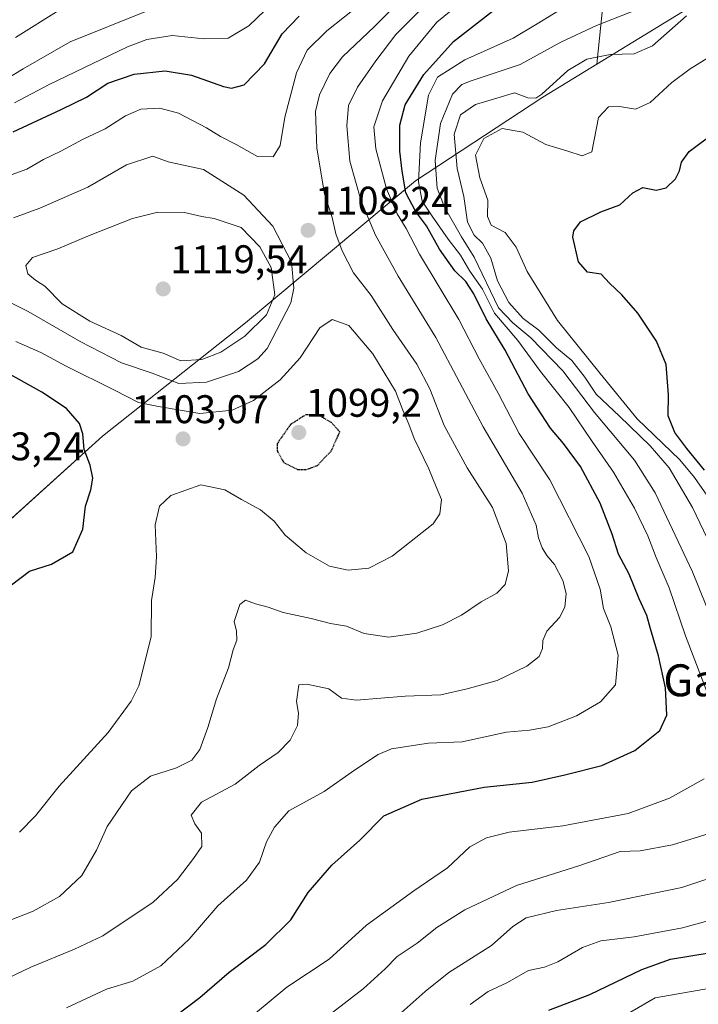
# Model space of a CAD drawing. Units: metres. Extents: x 644378 to 647835, y 4757713 to 4760099.
# Drawn here: x 645369 to 645539, y 4759080 to 4759327 of the extents above; entities that cross this region are included whole.
import ezdxf
from ezdxf.enums import TextEntityAlignment as Align

# ---------------------------------------------------------------- set-up
doc = ezdxf.new("R2010")
doc.units = ezdxf.units.M
doc.header["$MEASUREMENT"] = 0
doc.linetypes.add('TRAZOS2', pattern=[0.375, 0.25, -0.125])
for name, color, linetype, lineweight in [('Carátula', 7, 'Continuous', 5), ('Curva de nivel maestra', 36, 'Continuous', 30), ('Curva de nivel maestra depresión', 36, 'TRAZOS2', 30), ('Curva de nivel normal', 36, 'Continuous', 0), ('Espacio natural protegido', 2, 'Continuous', 13), ('Espacio natural protegido CxS', 2, 'Continuous', 0), ('Municipio', 9, 'Continuous', 13), ('Municipio CxS', 142, 'Continuous', 0), ('Punto de cota en terreno', 7, 'Continuous', 0), ('Rótulo de punto de cota en terreno', 19, 'Continuous', 0), ('Texto cartográfico', 19, 'Continuous', 0)]:
    doc.layers.add(name, color=color, linetype=linetype, lineweight=lineweight)
doc.styles.add('Arial', font='txt', dxfattribs={"height": 0.2})

# ---------------------------------------------------------------- blocks, each defined once
blk = doc.blocks.new('*U159')
at = {"layer": 'Municipio CxS', "color": 142, "linetype": 'Continuous', "lineweight": 0}
blk.add_polyline3d([(645538.26, 4759330.35, 1139.28), (645513.75, 4759315.37, 1141.05), (645500.17, 4759307.07, 1140.05), (645468.25, 4759286.11, 1128.58), (645425.61, 4759250.52, 1116.75), (645389.79, 4759222.09, 1101.05), (645346.35, 4759182.8, 1097.63), (645322, 4759158.7, 1093.58), (645302.56, 4759136.38, 1094.44), (645290.58, 4759124.79, 1096.06), (645286.53, 4759120.87, 1096.6), (645267.94, 4759100.22, 1101.84), (645230.33, 4759061.83, 1110.12)], dxfattribs=at)
blk = doc.blocks.new('*U160')
at = {"layer": 'Municipio CxS', "color": 142, "linetype": 'Continuous', "lineweight": 0}
blk.add_polyline3d([(645538.26, 4759330.35, 1139.28), (645513.75, 4759315.37, 1141.05), (645500.17, 4759307.07, 1140.05), (645468.25, 4759286.11, 1128.58), (645425.61, 4759250.52, 1116.75), (645389.79, 4759222.09, 1101.05), (645346.35, 4759182.8, 1097.63), (645322, 4759158.7, 1093.58), (645302.56, 4759136.38, 1094.44), (645290.58, 4759124.79, 1096.06), (645286.53, 4759120.87, 1096.6), (645267.94, 4759100.22, 1101.84), (645230.33, 4759061.83, 1110.12)], dxfattribs=at)
blk = doc.blocks.new('*U161')
at = {"layer": 'Municipio', "color": 9, "linetype": 'Continuous', "lineweight": 13}
blk.add_polyline3d([(645513.75, 4759315.37, 1141.05), (645538.26, 4759330.35, 1139.28), (645556.04, 4759342.08, 1142.65), (645557.85, 4759343.12, 1143.04), (645560.43, 4759344.6, 1143.64), (645561.27, 4759345.12, 1143.84), (645578.47, 4759355.83, 1146.6), (645614.03, 4759378.54, 1149.66), (645651.47, 4759402.81, 1154.26), (645673.71, 4759415.24, 1157.42), (645675.94, 4759416.49, 1157.66), (645679.52, 4759418.49, 1158.03), (645707.04, 4759433.87, 1160.45), (645753.24, 4759458.48, 1156.55)], dxfattribs=at)
blk = doc.blocks.new('*U162')
at = {"layer": 'Municipio', "color": 9, "linetype": 'Continuous', "lineweight": 13}
blk.add_polyline3d([(645513.75, 4759315.37, 1141.05), (645538.26, 4759330.35, 1139.28), (645556.04, 4759342.08, 1142.65), (645557.85, 4759343.12, 1143.04), (645560.43, 4759344.6, 1143.64), (645561.27, 4759345.12, 1143.84), (645578.47, 4759355.83, 1146.6), (645614.03, 4759378.54, 1149.66), (645651.47, 4759402.81, 1154.26), (645673.71, 4759415.24, 1157.42), (645675.94, 4759416.49, 1157.66), (645679.52, 4759418.49, 1158.03), (645707.04, 4759433.87, 1160.45), (645753.24, 4759458.48, 1156.55)], dxfattribs=at)
blk = doc.blocks.new('*U163')
at = {"layer": 'Curva de nivel normal', "color": 36, "linetype": 'Continuous', "lineweight": 0}
for points in [[(645482.01, 4759079.59, 1145), (645486.5, 4759082.82, 1145), (645491.18, 4759085.04, 1145), (645496.63, 4759088.13, 1145), (645500.65, 4759088.98, 1145), (645503.99, 4759090.28, 1145), (645510.12, 4759093.89, 1145), (645514.73, 4759095.54, 1145), (645523.08, 4759096.55, 1145), (645535.23, 4759098.82, 1145), (645547.66, 4759102.27, 1145)], [(645541.34, 4759207.28, 1145), (645538.21, 4759211.73, 1145), (645534.6, 4759216.12, 1145), (645523.89, 4759226.42, 1145), (645514.56, 4759237.76, 1145), (645503.89, 4759251.05, 1145), (645496.3, 4759263.34, 1145), (645493.5, 4759269.46, 1145), (645490.72, 4759273.19, 1145), (645487.28, 4759274.99, 1145), (645486.35, 4759277.2, 1145), (645486.44, 4759281.25, 1145), (645484.43, 4759286.87, 1145), (645483.34, 4759292.52, 1145), (645485.45, 4759296.69, 1145), (645490.01, 4759299.2, 1145), (645495.16, 4759298.33, 1145), (645500.92, 4759295.24, 1145), (645506.5, 4759293.58, 1145), (645510.03, 4759292.42, 1145), (645512.46, 4759293.36, 1145), (645514.13, 4759301.99, 1145), (645516.64, 4759304.65, 1145), (645519.41, 4759304.78, 1145), (645523.47, 4759304.12, 1145), (645527.1, 4759305.74, 1145), (645532.57, 4759310.74, 1145), (645537.19, 4759314.2, 1145), (645542.44, 4759317.42, 1145)]]:
    blk.add_polyline3d(points, dxfattribs=at)
blk = doc.blocks.new('*U166')
at = {"layer": 'Curva de nivel normal', "color": 36, "linetype": 'Continuous', "lineweight": 0}
for points in [[(645420.33, 4759070.85, 1130), (645436.02, 4759083.89, 1130), (645446.62, 4759090.95, 1130), (645455.99, 4759099.47, 1130), (645467.88, 4759108.05, 1130), (645476.32, 4759113.88, 1130), (645481.89, 4759119.12, 1130), (645486.1, 4759121.38, 1130), (645491.79, 4759122.81, 1130), (645505.18, 4759124.4, 1130), (645521.63, 4759127.5, 1130), (645531.96, 4759131.3, 1130), (645540.67, 4759136.18, 1130)], [(645542.15, 4759155.87, 1130), (645536.01, 4759172, 1130), (645531.9, 4759184.09, 1130), (645528.6, 4759191.63, 1130), (645526.55, 4759197.08, 1130), (645523.16, 4759204.02, 1130), (645517.9, 4759213.09, 1130), (645512.59, 4759220.78, 1130), (645506.78, 4759229.28, 1130), (645499.59, 4759238.33, 1130), (645493.92, 4759246.09, 1130), (645488.11, 4759252.97, 1130), (645485.05, 4759258.91, 1130), (645481.89, 4759263.42, 1130), (645479.54, 4759267.46, 1130), (645476.44, 4759271.5, 1130), (645472.48, 4759277.29, 1130), (645469.91, 4759281.04, 1130), (645469.03, 4759285.85, 1130), (645469.51, 4759295.66, 1130), (645471.57, 4759307.55, 1130), (645473.8, 4759312.09, 1130), (645480.66, 4759316.41, 1130), (645492.76, 4759321.85, 1130), (645498.77, 4759325.47, 1130), (645506.98, 4759330.52, 1130)]]:
    blk.add_polyline3d(points, dxfattribs=at)
blk = doc.blocks.new('*U182')
at = {"layer": 'Curva de nivel normal', "color": 36, "linetype": 'Continuous', "lineweight": 0}
for points in [[(645536.22, 4759327.52, 1140), (645527.74, 4759319.99, 1140), (645523.14, 4759317.96, 1140), (645517.1, 4759317.82, 1140), (645511.24, 4759316.61, 1140), (645506.44, 4759313.75, 1140), (645499.97, 4759307.84, 1140), (645498.49, 4759306.88, 1140), (645496.45, 4759306.9, 1140), (645493.06, 4759308.21, 1140), (645488.69, 4759306.82, 1140), (645483.36, 4759305.26, 1140), (645479.56, 4759302.63, 1140), (645477.97, 4759297.78, 1140), (645478.74, 4759289.18, 1140), (645480.36, 4759282.22, 1140), (645481.32, 4759275.74, 1140), (645483.01, 4759272.47, 1140), (645485.06, 4759270.48, 1140), (645487.15, 4759266.74, 1140), (645488.87, 4759261, 1140), (645491.68, 4759255.61, 1140), (645495.3, 4759251.56, 1140), (645499.19, 4759248.64, 1140), (645503.65, 4759244.24, 1140), (645507.5, 4759241.02, 1140), (645510.77, 4759236.92, 1140), (645513.59, 4759232.59, 1140), (645519.47, 4759227.08, 1140), (645527.08, 4759219.66, 1140), (645531.88, 4759214.11, 1140), (645537.77, 4759204.23, 1140), (645545.92, 4759187.04, 1140)], [(645547.05, 4759112.97, 1140), (645535.09, 4759108.92, 1140), (645516.66, 4759105.14, 1140), (645503.66, 4759103.18, 1140), (645495.99, 4759101.31, 1140), (645492.66, 4759099.18, 1140), (645487.32, 4759094.39, 1140), (645476.66, 4759087.63, 1140), (645470.66, 4759082.83, 1140), (645463.89, 4759076.8, 1140)]]:
    blk.add_polyline3d(points, dxfattribs=at)
blk = doc.blocks.new('*U195')
at = {"layer": 'Curva de nivel normal', "color": 36, "linetype": 'Continuous', "lineweight": 0}
for points in [[(645442.7, 4759073.87, 1135), (645455.15, 4759083.48, 1135), (645460.7, 4759088.49, 1135), (645463.66, 4759091.66, 1135), (645468.72, 4759094.98, 1135), (645473.64, 4759098.85, 1135), (645480.68, 4759103.36, 1135), (645493.64, 4759109.46, 1135), (645509.26, 4759114.33, 1135), (645519.6, 4759117.92, 1135), (645524.59, 4759118.15, 1135), (645532.71, 4759119.58, 1135), (645546.3, 4759123.83, 1135)], [(645544.57, 4759171.1, 1135), (645537.73, 4759188.04, 1135), (645528.38, 4759207.85, 1135), (645523.21, 4759216.09, 1135), (645513.14, 4759228.04, 1135), (645505.25, 4759238.44, 1135), (645497.22, 4759246.75, 1135), (645492.66, 4759250.52, 1135), (645489.1, 4759254.3, 1135), (645482.98, 4759266.94, 1135), (645479.8, 4759272.07, 1135), (645475.56, 4759279.52, 1135), (645473.72, 4759284.25, 1135), (645473.24, 4759291.24, 1135), (645474.52, 4759300.5, 1135), (645477.57, 4759307.85, 1135), (645479.93, 4759310.25, 1135), (645482.23, 4759311.18, 1135), (645494.5, 4759315.26, 1135), (645504.74, 4759320.86, 1135), (645513.64, 4759325.04, 1135), (645523.7, 4759328.98, 1135)]]:
    blk.add_polyline3d(points, dxfattribs=at)
blk = doc.blocks.new('*U198')
at = {"layer": 'Curva de nivel normal', "color": 36, "linetype": 'Continuous', "lineweight": 0}
blk.add_polyline3d([(645515.83, 4759073.95, 1155), (645528.36, 4759081.22, 1155), (645544.13, 4759083.99, 1155)], dxfattribs=at)
blk = doc.blocks.new('*U229')
at = {"layer": 'Curva de nivel maestra', "color": 36, "linetype": 'Continuous', "lineweight": 30}
for points in [[(645501.71, 4759078.14, 1150), (645511.99, 4759082.09, 1150), (645524.99, 4759088.39, 1150), (645532.22, 4759090.96, 1150), (645541.9, 4759092.5, 1150)], [(645540.74, 4759213.6, 1150), (645536.34, 4759219, 1150), (645533.32, 4759222.97, 1150), (645531.66, 4759227.19, 1150), (645531.69, 4759232.49, 1150), (645531.1, 4759240.05, 1150), (645528.73, 4759245.87, 1150), (645524.06, 4759252.92, 1150), (645520.02, 4759257.54, 1150), (645516.93, 4759260.46, 1150), (645514.83, 4759262.68, 1150), (645511.42, 4759263.18, 1150), (645509.17, 4759265.83, 1150), (645507.76, 4759272.02, 1150), (645507.95, 4759273.6, 1150), (645509.67, 4759275.82, 1150), (645514.78, 4759278.34, 1150), (645519.49, 4759280.09, 1150), (645522.77, 4759283.09, 1150), (645525.29, 4759284.4, 1150), (645528.65, 4759283.76, 1150), (645531.12, 4759284.34, 1150), (645533.46, 4759286.64, 1150), (645534.51, 4759288.6, 1150), (645534.95, 4759290.79, 1150), (645536.92, 4759293.45, 1150), (645543.48, 4759298.41, 1150)]]:
    blk.add_polyline3d(points, dxfattribs=at)
blk = doc.blocks.new('5PATER')
at = {"layer": 'Carátula', "linetype": 'Continuous', "lineweight": 5}
h = blk.add_hatch(color=250, dxfattribs=at)
edge = h.paths.add_edge_path()
edge.add_ellipse((0, 0.01), major_axis=(-1.33, -1.34), ratio=0.999422, start_angle=0, end_angle=360)

msp = doc.modelspace()

# ---------------------------------------------------------------- linework, layer by layer
at = {"layer": 'Curva de nivel maestra', "color": 36, "linetype": 'Continuous', "lineweight": 30}
for points in [[(645408.34, 4759076.92, 1125), (645414.21, 4759081.31, 1125), (645421.56, 4759087.69, 1125), (645430.73, 4759094.64, 1125), (645437.03, 4759100.85, 1125), (645441.36, 4759107.7, 1125), (645447.32, 4759114.53, 1125), (645454.32, 4759120.78, 1125), (645460.32, 4759126.92, 1125), (645469.87, 4759131.03, 1125), (645485.49, 4759134.07, 1125), (645497.56, 4759135.35, 1125), (645505.73, 4759137.17, 1125), (645515, 4759139.51, 1125), (645523.27, 4759143.25, 1125), (645529.56, 4759148.26, 1125), (645531.28, 4759152.16, 1125), (645530.94, 4759158.98, 1125), (645529.22, 4759167.04, 1125), (645527.19, 4759173.77, 1125), (645526.3, 4759177.15, 1125), (645524.37, 4759181.34, 1125), (645521.83, 4759187.46, 1125), (645519.14, 4759192.51, 1125), (645517.58, 4759197.48, 1125), (645514.56, 4759205.25, 1125), (645509.61, 4759214.46, 1125), (645505.4, 4759220.28, 1125), (645502.11, 4759224.09, 1125), (645496.5, 4759232.72, 1125), (645490.76, 4759243.62, 1125), (645485.99, 4759251.52, 1125), (645482.94, 4759257.8, 1125), (645480.91, 4759260.86, 1125), (645478.13, 4759263.53, 1125), (645474.27, 4759268.95, 1125), (645471.05, 4759274.81, 1125), (645468.26, 4759278.49, 1125), (645465.83, 4759283.08, 1125), (645464.96, 4759288.56, 1125), (645464.31, 4759293.53, 1125), (645464.34, 4759300.1, 1125), (645465.71, 4759305.19, 1125), (645470.39, 4759312.76, 1125), (645477.84, 4759321.05, 1125), (645488.32, 4759329.22, 1125)], [(645367.37, 4759298.4, 1100), (645379.43, 4759303.99, 1100), (645385.74, 4759307.12, 1100), (645391.16, 4759310.58, 1100), (645397.7, 4759312.89, 1100), (645405.54, 4759313.73, 1100), (645412.07, 4759312.6, 1100), (645420.12, 4759309.73, 1100), (645422.12, 4759309.36, 1100), (645425.28, 4759310.21, 1100), (645430.4, 4759315.46, 1100), (645434.88, 4759322.96, 1100), (645439.1, 4759327.38, 1100)], [(645366.99, 4759184.85, 1100), (645371.49, 4759188.25, 1100), (645376.99, 4759190.03, 1100), (645382.36, 4759193.12, 1100), (645384.87, 4759198.8, 1100), (645385.56, 4759204.52, 1100), (645386.88, 4759208.62, 1100), (645387.4, 4759211.54, 1100), (645386.73, 4759214.79, 1100), (645385.22, 4759218.77, 1100), (645384.88, 4759222.7, 1100), (645384.01, 4759225.27, 1100), (645380.74, 4759229.02, 1100), (645374.61, 4759233.14, 1100), (645360.84, 4759240.7, 1100)]]:
    msp.add_polyline3d(points, dxfattribs=at)
at = {"layer": 'Curva de nivel maestra depresión', "color": 36, "linetype": 'TRAZOS2', "lineweight": 30}
msp.add_polyline3d([(645438.66, 4759213.73, 1100), (645440.99, 4759213.73, 1100), (645443.66, 4759214.74, 1100), (645447.11, 4759218.35, 1100), (645449.32, 4759223.18, 1100), (645447.21, 4759225.48, 1100), (645444.09, 4759227.3, 1100), (645440.78, 4759227.47, 1100), (645436.89, 4759224.98, 1100), (645433.58, 4759220.18, 1100), (645433.61, 4759218.42, 1100), (645435.22, 4759215.46, 1100), (645438.66, 4759213.73, 1100)], dxfattribs=at)
at = {"layer": 'Curva de nivel normal', "color": 36, "linetype": 'Continuous', "lineweight": 0}
for points in [[(645361.99, 4759084.27, 1115), (645371.8, 4759088.95, 1115), (645382.79, 4759093.44, 1115), (645389.83, 4759096.81, 1115), (645402.47, 4759105.23, 1115), (645408.63, 4759110.91, 1115), (645412.58, 4759116.18, 1115), (645414.71, 4759119.18, 1115), (645414.65, 4759122.52, 1115), (645412.9, 4759124.85, 1115), (645412, 4759127.04, 1115), (645414.6, 4759130.29, 1115), (645423.03, 4759134.87, 1115), (645429.05, 4759139.49, 1115), (645433.86, 4759142.8, 1115), (645436.88, 4759145.83, 1115), (645438.68, 4759149.53, 1115), (645438.94, 4759152.66, 1115), (645438.42, 4759155.52, 1115), (645439.01, 4759159.7, 1115), (645441.04, 4759159.9, 1115), (645446.51, 4759158.71, 1115), (645449.72, 4759156.37, 1115), (645453.49, 4759155.91, 1115), (645465.66, 4759156.88, 1115), (645474.66, 4759157.2, 1115), (645481.24, 4759158.76, 1115), (645488.72, 4759160.85, 1115), (645496.23, 4759164.43, 1115), (645499.3, 4759166.85, 1115), (645500.13, 4759168.85, 1115), (645500.18, 4759170.85, 1115), (645501.24, 4759173.22, 1115), (645504.4, 4759176.64, 1115), (645505.74, 4759179.22, 1115), (645506.04, 4759182.62, 1115), (645505.26, 4759185.86, 1115), (645503.09, 4759189.95, 1115), (645501.17, 4759192.18, 1115), (645500.01, 4759194.09, 1115), (645499.09, 4759196.61, 1115), (645498.56, 4759199.75, 1115), (645495.02, 4759207.78, 1115), (645485.25, 4759224.42, 1115), (645473.38, 4759246.85, 1115), (645463.93, 4759262.18, 1115), (645458.28, 4759272.46, 1115), (645454.64, 4759281.01, 1115), (645451.83, 4759291.02, 1115), (645451.03, 4759299.89, 1115), (645451.51, 4759305.04, 1115), (645453.74, 4759309.6, 1115), (645458.3, 4759316.17, 1115), (645463.32, 4759322.84, 1115), (645481.68, 4759341.14, 1115)], [(645362.68, 4759099.25, 1110), (645372.43, 4759103, 1110), (645379.02, 4759106.67, 1110), (645384.6, 4759111.9, 1110), (645388.25, 4759118.3, 1110), (645390.97, 4759124.18, 1110), (645397.03, 4759133.18, 1110), (645401.82, 4759136.85, 1110), (645408.32, 4759138.92, 1110), (645412.2, 4759140.87, 1110), (645414.17, 4759143.52, 1110), (645416.24, 4759149.02, 1110), (645418.4, 4759156.21, 1110), (645421.38, 4759164.02, 1110), (645422.54, 4759168.52, 1110), (645423.43, 4759170.94, 1110), (645423.35, 4759173.22, 1110), (645422.83, 4759175.61, 1110), (645424.21, 4759179.91, 1110), (645425.64, 4759180.93, 1110), (645428.15, 4759180.01, 1110), (645431.37, 4759179.23, 1110), (645435.05, 4759177.84, 1110), (645442.14, 4759176.38, 1110), (645446.98, 4759175.1, 1110), (645451.01, 4759174.46, 1110), (645455.42, 4759172.63, 1110), (645461.61, 4759171.73, 1110), (645468.59, 4759172.7, 1110), (645475.01, 4759174.79, 1110), (645479.79, 4759177.2, 1110), (645484.75, 4759180.55, 1110), (645488.66, 4759182.73, 1110), (645490.78, 4759184.89, 1110), (645491.57, 4759188.32, 1110), (645491.04, 4759195.19, 1110), (645487.62, 4759204.23, 1110), (645481.22, 4759214.12, 1110), (645475.5, 4759224.75, 1110), (645471.86, 4759233.93, 1110), (645468.59, 4759240.12, 1110), (645462.6, 4759248.8, 1110), (645457.12, 4759257.36, 1110), (645452.75, 4759263.06, 1110), (645449.88, 4759268.52, 1110), (645448.32, 4759272.85, 1110), (645447.34, 4759276.93, 1110), (645445.43, 4759282.84, 1110), (645443.5, 4759294.26, 1110), (645443.19, 4759303.52, 1110), (645444.18, 4759307.66, 1110), (645446.78, 4759313.02, 1110), (645449.99, 4759317.21, 1110), (645457.99, 4759324.83, 1110), (645469.66, 4759336.58, 1110)], [(645367.7, 4759305.68, 1095), (645376.42, 4759310.3, 1095), (645396.03, 4759319.74, 1095), (645400.87, 4759321.55, 1095), (645407.24, 4759322.57, 1095), (645415.17, 4759321.7, 1095), (645421.31, 4759321.89, 1095), (645426.49, 4759325.01, 1095), (645438.44, 4759336.52, 1095)], [(645380.79, 4759078.73, 1120), (645390.82, 4759083.44, 1120), (645397.36, 4759085.44, 1120), (645404.45, 4759089.32, 1120), (645411.56, 4759095.94, 1120), (645418.68, 4759104.34, 1120), (645425.93, 4759110.73, 1120), (645429.14, 4759115.24, 1120), (645430.88, 4759120.35, 1120), (645432.95, 4759124.05, 1120), (645436.5, 4759128.14, 1120), (645445.38, 4759132.99, 1120), (645452.94, 4759138.3, 1120), (645458.9, 4759142.29, 1120), (645462.28, 4759143.7, 1120), (645471.54, 4759145.12, 1120), (645479.94, 4759145.44, 1120), (645491.12, 4759147.84, 1120), (645496.9, 4759148.38, 1120), (645501.51, 4759149.24, 1120), (645508.62, 4759151.96, 1120), (645514.67, 4759155.46, 1120), (645518.45, 4759159.72, 1120), (645519.06, 4759167.2, 1120), (645517.28, 4759174.28, 1120), (645515.42, 4759178.9, 1120), (645514.55, 4759183.74, 1120), (645511.71, 4759191.9, 1120), (645501.94, 4759211.14, 1120), (645494.25, 4759222.77, 1120), (645488.97, 4759232.83, 1120), (645484.28, 4759241.48, 1120), (645479.12, 4759251.34, 1120), (645469.25, 4759267.72, 1120), (645465.94, 4759274.12, 1120), (645463.7, 4759277.87, 1120), (645461.02, 4759284.11, 1120), (645458.33, 4759294.17, 1120), (645457.81, 4759299.68, 1120), (645460.01, 4759306.21, 1120), (645466.64, 4759317.4, 1120), (645473.66, 4759325.87, 1120), (645484.12, 4759334.48, 1120)], [(645355.95, 4759305.76, 1090), (645369.92, 4759314.2, 1090), (645381.69, 4759320.97, 1090), (645400.84, 4759328.68, 1090)], [(645365.02, 4759286.94, 1105), (645370.77, 4759289.04, 1105), (645374.99, 4759291.48, 1105), (645379.32, 4759293.56, 1105), (645384.9, 4759296.58, 1105), (645390.46, 4759299.18, 1105), (645395.57, 4759302.42, 1105), (645399.42, 4759304.06, 1105), (645404.2, 4759304.3, 1105), (645408.85, 4759303.04, 1105), (645415.86, 4759299.44, 1105), (645419.34, 4759297.21, 1105), (645423.32, 4759295.22, 1105), (645428.66, 4759292.25, 1105), (645432.57, 4759292.11, 1105), (645434.3, 4759294.98, 1105), (645435.51, 4759302.1, 1105), (645438.47, 4759313.18, 1105), (645441.11, 4759318.9, 1105), (645446, 4759323.7, 1105), (645454.86, 4759330.71, 1105)], [(645368, 4759322.02, 1085), (645378.91, 4759328.88, 1085)], [(645408.96, 4759235.29, 1110), (645415.83, 4759235.64, 1110), (645423.86, 4759238.33, 1110), (645428.73, 4759241.49, 1110), (645431.08, 4759244.06, 1110), (645437.04, 4759255.52, 1110), (645437.8, 4759259.2, 1110), (645437.2, 4759265.73, 1110), (645432.47, 4759274.72, 1110), (645425.21, 4759282.53, 1110), (645415.09, 4759288.95, 1110), (645406.22, 4759290.9, 1110), (645402.41, 4759292.31, 1110), (645395.79, 4759290.14, 1110), (645386.13, 4759284.5, 1110), (645374.09, 4759279.22, 1110), (645367.5, 4759276.8, 1110)], [(645409.4, 4759240.96, 1115), (645414.66, 4759241.28, 1115), (645419.42, 4759243.12, 1115), (645425.48, 4759247.15, 1115), (645430.91, 4759252.52, 1115), (645432.96, 4759257.52, 1115), (645432.1, 4759264.39, 1115), (645429.25, 4759269.59, 1115), (645424.52, 4759274.38, 1115), (645417.8, 4759276.64, 1115), (645414.69, 4759277.14, 1115), (645410.32, 4759278.13, 1115), (645403.66, 4759278.25, 1115), (645397.32, 4759276.69, 1115), (645386.31, 4759272.34, 1115), (645378.59, 4759269.05, 1115), (645372.22, 4759266.92, 1115), (645370.6, 4759264.84, 1115), (645371.1, 4759262.75, 1115), (645372.96, 4759261.24, 1115), (645375.35, 4759259.7, 1115), (645379.64, 4759255.24, 1115), (645386.58, 4759250.94, 1115), (645394.44, 4759247.29, 1115), (645399.46, 4759244.44, 1115), (645404.97, 4759242.94, 1115), (645409.4, 4759240.96, 1115)], [(645361.74, 4759258.04, 1110), (645371.12, 4759253.38, 1110), (645384.21, 4759245.83, 1110), (645394.54, 4759240.51, 1110), (645402.2, 4759237.86, 1110), (645408.96, 4759235.29, 1110)], [(645368.99, 4759122.83, 1105), (645372.99, 4759126.93, 1105), (645378.95, 4759134.33, 1105), (645391.24, 4759147.82, 1105), (645396.98, 4759155.67, 1105), (645398.86, 4759159.48, 1105), (645402.02, 4759171.81, 1105), (645402.07, 4759180.9, 1105), (645402.99, 4759186.62, 1105), (645403.31, 4759191.85, 1105), (645402.99, 4759199.85, 1105), (645404.04, 4759204.52, 1105), (645406.94, 4759207.2, 1105), (645414.41, 4759209.9, 1105), (645420.44, 4759208.66, 1105), (645424.66, 4759206.18, 1105), (645429.44, 4759203.64, 1105), (645432.82, 4759200.78, 1105), (645435.62, 4759197.24, 1105), (645440.85, 4759192.82, 1105), (645446.75, 4759189.51, 1105), (645451.36, 4759188.45, 1105), (645456.6, 4759189, 1105), (645462.46, 4759191.97, 1105), (645472.69, 4759200.13, 1105), (645474.37, 4759202.61, 1105), (645474.82, 4759206.24, 1105), (645473.47, 4759209.42, 1105), (645471.61, 4759213.91, 1105), (645467.91, 4759221.5, 1105), (645466.6, 4759225.12, 1105), (645465.11, 4759228.64, 1105), (645463.22, 4759233.41, 1105), (645457.55, 4759242.75, 1105), (645451.52, 4759249.82, 1105), (645447.35, 4759251.31, 1105), (645444.32, 4759249.23, 1105), (645439.32, 4759241.74, 1105), (645434.32, 4759236.22, 1105), (645427.66, 4759231.04, 1105), (645422.32, 4759228.63, 1105), (645414.19, 4759227.79, 1105), (645403.8, 4759229.56, 1105), (645398.82, 4759230.54, 1105), (645392.77, 4759233.66, 1105), (645380.7, 4759239.65, 1105), (645374.36, 4759243.1, 1105), (645368.07, 4759245.82, 1105)]]:
    msp.add_polyline3d(points, dxfattribs=at)
at = {"layer": 'Espacio natural protegido', "color": 2, "linetype": 'Continuous', "lineweight": 13}
for points in [[(645513.75, 4759315.37, 1141.05), (645518.3, 4759359.52, 1125.61)], [(645513.75, 4759315.37, 1141.05), (645518.3, 4759359.52, 1125.61)], [(645389.79, 4759222.09, 1101.05), (645425.61, 4759250.52, 1116.75), (645468.25, 4759286.11, 1128.57), (645500.17, 4759307.07, 1140.05), (645513.75, 4759315.37, 1141.05)], [(645389.79, 4759222.09, 1101.05), (645425.61, 4759250.52, 1116.75), (645468.25, 4759286.11, 1128.57), (645500.17, 4759307.07, 1140.05), (645513.75, 4759315.37, 1141.05)], [(645346.35, 4759182.8, 1097.63), (645367.14, 4759201.59, 1098.54), (645389.79, 4759222.09, 1101.05)], [(645346.35, 4759182.8, 1097.63), (645367.14, 4759201.59, 1098.54), (645389.79, 4759222.09, 1101.05)]]:
    msp.add_polyline3d(points, dxfattribs=at)
at = {"layer": 'Espacio natural protegido CxS', "color": 2, "linetype": 'Continuous', "lineweight": 0}
for points in [[(645230.33, 4759061.83, 1110.12), (645267.94, 4759100.22, 1101.84), (645286.53, 4759120.87, 1096.6), (645290.58, 4759124.79, 1096.06), (645302.56, 4759136.38, 1094.44), (645322, 4759158.7, 1093.58), (645346.35, 4759182.8, 1097.63), (645367.14, 4759201.59, 1098.54), (645389.79, 4759222.09, 1101.05), (645425.61, 4759250.52, 1116.75), (645468.25, 4759286.11, 1128.58), (645500.17, 4759307.07, 1140.05), (645513.75, 4759315.37, 1141.05), (645518.3, 4759359.52, 1125.61)], [(645230.33, 4759061.83, 1110.12), (645267.94, 4759100.22, 1101.84), (645286.53, 4759120.87, 1096.6), (645302.56, 4759136.38, 1094.44), (645322, 4759158.7, 1093.58), (645346.35, 4759182.8, 1097.63), (645367.14, 4759201.59, 1098.54), (645389.79, 4759222.09, 1101.05), (645425.61, 4759250.52, 1116.75), (645468.25, 4759286.11, 1128.57), (645500.17, 4759307.07, 1140.05), (645513.75, 4759315.37, 1141.05), (645518.3, 4759359.52, 1125.61)], [(645230.33, 4759061.83, 1110.12), (645267.94, 4759100.22, 1101.84), (645286.53, 4759120.87, 1096.6), (645290.58, 4759124.79, 1096.06), (645302.56, 4759136.38, 1094.44), (645322, 4759158.7, 1093.58), (645346.35, 4759182.8, 1097.63), (645367.14, 4759201.59, 1098.54), (645389.79, 4759222.09, 1101.05), (645425.61, 4759250.52, 1116.75), (645468.25, 4759286.11, 1128.58), (645500.17, 4759307.07, 1140.05), (645513.75, 4759315.37, 1141.05), (645518.3, 4759359.52, 1125.61)], [(645230.33, 4759061.83, 1110.12), (645267.94, 4759100.22, 1101.84), (645286.53, 4759120.87, 1096.6), (645302.56, 4759136.38, 1094.44), (645322, 4759158.7, 1093.58), (645346.35, 4759182.8, 1097.63), (645367.14, 4759201.59, 1098.54), (645389.79, 4759222.09, 1101.05), (645425.61, 4759250.52, 1116.75), (645468.25, 4759286.11, 1128.57), (645500.17, 4759307.07, 1140.05), (645513.75, 4759315.37, 1141.05), (645518.3, 4759359.52, 1125.61)]]:
    msp.add_polyline3d(points, dxfattribs=at)
at = {"layer": 'Municipio', "color": 9, "linetype": 'Continuous', "lineweight": 13}
for points in [[(645389.79, 4759222.09, 1101.05), (645425.61, 4759250.52, 1116.75), (645468.25, 4759286.11, 1128.57), (645500.17, 4759307.07, 1140.05), (645513.75, 4759315.37, 1141.05)], [(645389.79, 4759222.09, 1101.05), (645425.61, 4759250.52, 1116.75), (645468.25, 4759286.11, 1128.57), (645500.17, 4759307.07, 1140.05), (645513.75, 4759315.37, 1141.05)], [(645346.35, 4759182.8, 1097.63), (645389.79, 4759222.09, 1101.05)], [(645346.35, 4759182.8, 1097.63), (645389.79, 4759222.09, 1101.05)]]:
    msp.add_polyline3d(points, dxfattribs=at)
at = {"layer": 'Municipio CxS', "color": 142, "linetype": 'Continuous', "lineweight": 0}
msp.add_polyline3d([(645230.33, 4759061.83, 1110.12), (645267.94, 4759100.22, 1101.84), (645286.53, 4759120.87, 1096.6), (645290.58, 4759124.79, 1096.06), (645302.56, 4759136.38, 1094.44), (645322, 4759158.7, 1093.58), (645346.35, 4759182.8, 1097.63), (645389.79, 4759222.09, 1101.05), (645425.61, 4759250.52, 1116.75), (645468.25, 4759286.11, 1128.58), (645500.17, 4759307.07, 1140.05), (645513.75, 4759315.37, 1141.05), (645538.26, 4759330.35, 1139.28)], dxfattribs=at)
msp.add_polyline3d([(645230.33, 4759061.83, 1110.12), (645267.94, 4759100.22, 1101.84), (645286.53, 4759120.87, 1096.6), (645290.58, 4759124.79, 1096.06), (645302.56, 4759136.38, 1094.44), (645322, 4759158.7, 1093.58), (645346.35, 4759182.8, 1097.63), (645389.79, 4759222.09, 1101.05), (645425.61, 4759250.52, 1116.75), (645468.25, 4759286.11, 1128.58), (645500.17, 4759307.07, 1140.05), (645513.75, 4759315.37, 1141.05), (645538.26, 4759330.35, 1139.28)], dxfattribs=at)

# ---------------------------------------------------------------- block references
at = {"layer": 'Curva de nivel maestra', "color": 36, "linetype": 'Continuous', "lineweight": 30}
msp.add_blockref('*U229', (0, 0), dxfattribs=at)
at = {"layer": 'Curva de nivel normal', "color": 36, "linetype": 'Continuous', "lineweight": 0}
for name in ['*U166', '*U195', '*U182', '*U163', '*U198']:
    msp.add_blockref(name, (0, 0), dxfattribs=at)
at = {"layer": 'Municipio', "color": 9, "linetype": 'Continuous', "lineweight": 13}
for name in ['*U161', '*U162']:
    msp.add_blockref(name, (0, 0), dxfattribs=at)
at = {"layer": 'Municipio CxS', "color": 142, "linetype": 'Continuous', "lineweight": 0}
for name in ['*U159', '*U160']:
    msp.add_blockref(name, (0, 0), dxfattribs=at)
at = {"layer": 'Punto de cota en terreno', "linetype": 'Continuous', "lineweight": 0}
for p in [(645441.34, 4759273.69, 1108.24), (645405, 4759259, 1119.54), (645439, 4759223, 1099.2), (645409.98, 4759221.4, 1103.07)]:
    msp.add_blockref('5PATER', p, dxfattribs=at)

# ---------------------------------------------------------------- texts
at = {"layer": 'Rótulo de punto de cota en terreno', "color": 19, "linetype": 'Continuous', "lineweight": 0, "style": 'Arial'}
for s, p in [('1108,24', (645443.1, 4759275.45)), ('1119,54', (645406.76, 4759260.76)), ('1103,07', (645397.05, 4759223.16)), ('1099,2', (645440.76, 4759224.76)), ('1093,24', (645350.76, 4759213.85))]:
    msp.add_text(s, height=7, dxfattribs=at).set_placement(p, align=Align.BOTTOM_LEFT)
at = {"layer": 'Texto cartográfico', "color": 19, "linetype": 'Continuous', "lineweight": 0, "style": 'Arial'}
msp.add_text('Gaineko Oihezki', height=8, dxfattribs=at).set_placement((645571.64, 4759160.87), align=Align.MIDDLE_CENTER)

doc.saveas('drawing.dxf')
